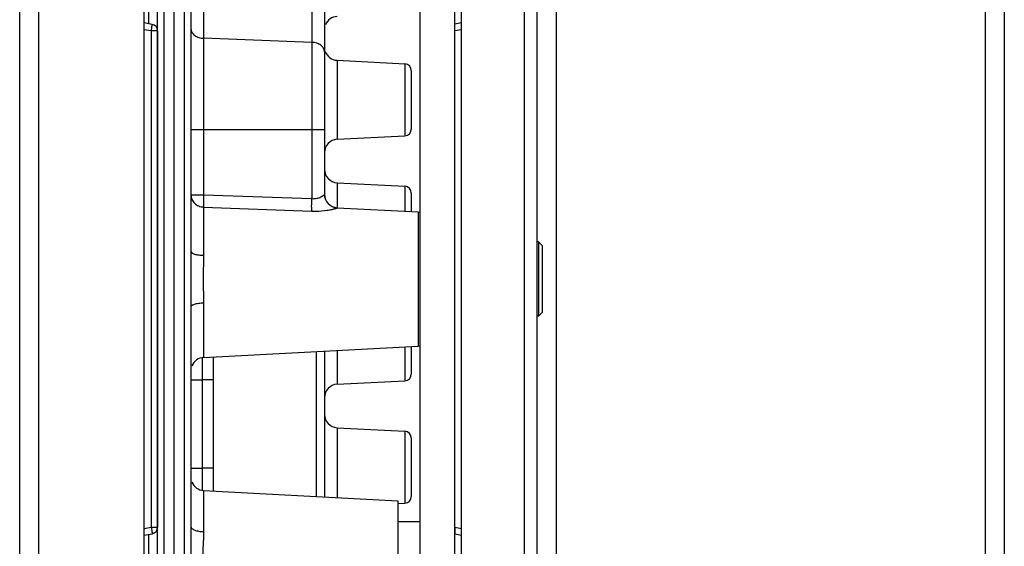
# Model space of a CAD drawing. Units: inches. Extents: x 0 to 17, y 0 to 11.
# Drawn here: x 8.5 to 10.1, y 6.9 to 7.8 of the extents above; entities that cross this region are included whole.
import ezdxf

# ---------------------------------------------------------------- set-up
doc = ezdxf.new("R2010")
doc.units = ezdxf.units.IN
doc.header["$LTSCALE"] = 0.935
doc.header["$MEASUREMENT"] = 0
doc.layers.get('0').update_dxf_attribs({"linetype": 'CONTINUOUS'})
doc.layers.add('3_ALL_AXES', color=7, linetype='CONTINUOUS')
doc.layers.add('7_ALL_FEATURES', color=7, linetype='CONTINUOUS')

msp = doc.modelspace()

# ---------------------------------------------------------------- linework, layer by layer
at = {"color": 7, "linetype": 'Continuous'}
for p, q in [((9.2367, 7.7702), (9.2262, 7.7684)), ((9.2262, 7.7584), (9.2262, 7.7684)), ((9.2262, 6.9776), (9.2262, 7.7578)), ((9.1366, 7.0194), (9.1366, 6.8411)), ((9.1716, 6.9862), (9.1366, 6.9862)), ((9.2262, 6.977), (9.2262, 6.9671)), ((9.2262, 6.9671), (9.2367, 6.9652))]:
    msp.add_line(p, q, dxfattribs=at)
at = {"color": 9, "linetype": 'Continuous'}
for p, q in [((9.2367, 7.7597), (9.2262, 7.7578)), ((9.2262, 6.9776), (9.2367, 6.9758))]:
    msp.add_line(p, q, dxfattribs=at)
at = {"layer": '3_ALL_AXES', "color": 7, "linetype": 'Continuous'}
for p, q in [((8.5416, 4.1704), (8.5416, 8.4352)), ((8.7586, 4.1413), (8.7586, 8.4352)), ((8.7848, 4.1302), (8.7848, 8.4352)), ((9.1716, 4.1302), (9.1716, 8.4352)), ((9.2262, 4.1302), (9.2262, 8.4352)), ((9.3557, 4.1564), (9.3557, 8.4352))]:
    msp.add_line(p, q, dxfattribs=at)
at = {"layer": '3_ALL_AXES', "color": 9, "linetype": 'Continuous'}
for p, q in [((8.5714, 8.4352), (8.5714, 4.1389)), ((8.7685, 8.4352), (8.7685, 4.1311)), ((8.8011, 4.1311), (8.8011, 8.4352)), ((9.3358, 4.1354), (9.3358, 8.4352))]:
    msp.add_line(p, q, dxfattribs=at)
at = {"layer": '7_ALL_FEATURES', "color": 7, "linetype": 'Continuous'}
for p, q in [((8.7376, 6.8847), (8.7376, 8.8552)), ((9.2367, 6.8847), (9.2367, 8.8552)), ((10.0907, 8.4648), (10.0907, 4.5206)), ((8.8111, 8.199), (8.8111, 7.4114)), ((9.0211, 7.9603), (9.0211, 7.5008)), ((8.7449, 7.7689), (8.7449, 7.8415)), ((8.7499, 7.7681), (8.7376, 7.7702)), ((8.7586, 7.7577), (8.7586, 6.9777)), ((9.041, 7.7116), (9.1476, 7.706)), ((9.1576, 7.6955), (9.1576, 7.6034)), ((9.041, 7.5874), (9.1476, 7.593)), ((9.041, 7.5191), (9.1476, 7.5135)), ((9.1576, 7.503), (9.1576, 7.4738)), ((9.041, 7.4799), (9.1686, 7.4732)), ((9.1686, 7.4732), (9.1716, 7.4727)), ((9.3578, 7.4263), (9.3557, 7.4263)), ((9.3578, 7.4263), (9.3578, 7.3092)), ((9.3637, 7.4204), (9.3578, 7.4263)), ((9.3637, 7.4204), (9.3637, 7.315)), ((8.8111, 7.324), (8.8111, 6.9788)), ((9.3637, 7.315), (9.3578, 7.3092)), ((9.3578, 7.3092), (9.3557, 7.3092)), ((8.831, 7.2445), (9.1686, 7.2622)), ((9.0211, 7.2545), (9.0211, 7.0254)), ((9.1576, 7.2616), (9.1576, 7.2184)), ((9.1686, 7.2622), (9.1716, 7.2628)), ((8.8461, 7.2453), (8.8461, 7.0346)), ((9.041, 7.2024), (9.1476, 7.208)), ((9.041, 7.1341), (9.1476, 7.1285)), ((9.1576, 7.118), (9.1576, 7.0259)), ((8.831, 7.0354), (9.1366, 7.0194)), ((9.1368, 7.0149), (9.1476, 7.0155)), ((8.7376, 6.9652), (8.7499, 6.9674)), ((8.7449, 6.8939), (8.7449, 6.9665))]:
    msp.add_line(p, q, dxfattribs=at)
at = {"layer": '7_ALL_FEATURES', "color": 9, "linetype": 'Continuous'}
for p, q in [((9.3855, 8.3569), (9.3855, 4.6285)), ((10.0608, 8.3215), (10.0608, 4.6639)), ((9.0012, 7.9813), (9.0012, 7.603)), ((8.831, 7.8337), (8.831, 7.7462)), ((8.7486, 7.7577), (8.7376, 7.7597)), ((8.7486, 7.7577), (8.7486, 6.9777)), ((8.7586, 7.7577), (8.7486, 7.7577)), ((8.831, 7.7462), (8.831, 7.5001)), ((9.0012, 7.7398), (8.831, 7.7462)), ((9.041, 7.7116), (9.041, 7.5874)), ((9.1476, 7.706), (9.1476, 7.593)), ((8.8111, 7.603), (9.0211, 7.603)), ((9.0012, 7.603), (9.0012, 7.4941)), ((9.041, 7.5191), (9.041, 7.4798)), ((9.1476, 7.5135), (9.1476, 7.4743)), ((8.8111, 7.5001), (8.831, 7.5001)), ((8.831, 7.5001), (9.0012, 7.4941)), ((8.831, 7.4808), (8.831, 7.4051)), ((8.831, 7.4808), (9.0012, 7.4745)), ((9.1686, 7.4732), (9.1686, 7.2622)), ((8.8111, 7.4114), (8.8108, 7.3677)), ((8.831, 7.4051), (8.8302, 7.3677)), ((8.8108, 7.3677), (8.8111, 7.324)), ((8.8302, 7.3677), (8.831, 7.3304)), ((8.831, 7.3304), (8.831, 7.2445)), ((9.0078, 7.2538), (9.0078, 7.0261)), ((9.041, 7.2555), (9.041, 7.2024)), ((9.1476, 7.2611), (9.1476, 7.208)), ((8.8286, 7.2442), (8.8286, 7.2398)), ((8.8286, 7.2398), (8.8286, 7.2342)), ((8.8286, 7.2342), (8.8286, 7.2093)), ((8.8111, 7.2093), (8.8286, 7.2093)), ((8.8286, 7.2093), (8.8286, 7.0706)), ((8.8461, 7.2093), (8.8286, 7.2093)), ((9.041, 7.1341), (9.041, 7.0244)), ((9.1476, 7.1285), (9.1476, 7.0155)), ((8.8111, 7.0706), (8.8286, 7.0706)), ((8.8461, 7.0706), (8.8286, 7.0706)), ((8.8286, 7.0706), (8.8286, 7.0457)), ((8.8286, 7.0457), (8.8286, 7.0357)), ((8.831, 7.0354), (8.831, 6.9707)), ((8.7376, 6.9758), (8.7486, 6.9777)), ((8.7486, 6.9777), (8.7586, 6.9777)), ((8.8111, 6.9788), (8.8106, 6.9302))]:
    msp.add_line(p, q, dxfattribs=at)
at = {"layer": '7_ALL_FEATURES', "color": 7, "linetype": 'Continuous'}
for centre, radius, start, end in [((9.0421, 7.7595), 0.021, 93, 158.25), ((8.7481, 7.7577), 0.0105, 0, 80), ((9.0421, 7.7326), 0.021, 200.328, 267), ((9.1471, 7.6955), 0.0105, 0, 87), ((9.1471, 7.6034), 0.0105, 273, 360), ((9.0421, 7.5664), 0.021, 93, 180), ((9.0421, 7.5401), 0.021, 180, 267), ((9.1471, 7.503), 0.0105, 0, 87), ((9.0421, 7.5009), 0.021, 180, 267), ((9.042, 7.5008), 0.021, 180.0049, 223.5404), ((9.0421, 7.5008), 0.021, 223.5409, 267.009), ((8.8321, 7.2235), 0.021, 93, 158.25), ((9.1471, 7.2184), 0.0105, 273, 360), ((9.0421, 7.1814), 0.021, 93, 180), ((9.0421, 7.1551), 0.021, 180, 267), ((9.1471, 7.118), 0.0105, 0, 87), ((8.8321, 7.0564), 0.021, 201.7501, 267), ((9.1471, 7.0259), 0.0105, 273, 360), ((8.7481, 6.9777), 0.0105, 280, 360)]:
    msp.add_arc(centre, radius, start, end, dxfattribs=at)
at = {"layer": '7_ALL_FEATURES', "color": 9, "linetype": 'Continuous'}
for points, knots in [([(8.7486, 7.7577), (8.7488, 7.7584), (8.749, 7.7597), (8.7493, 7.7616), (8.7495, 7.7634), (8.7497, 7.7649), (8.7499, 7.766), (8.7499, 7.7668), (8.75, 7.7672), (8.75, 7.7675), (8.75, 7.7678), (8.75, 7.768), (8.7499, 7.768), (8.7499, 7.7681)], [0, 0, 0, 0, 0.194227, 0.381506, 0.553685, 0.704454, 0.828234, 0.878592, 0.920567, 0.953718, 0.977874, 0.993042, 1, 1, 1, 1]), ([(8.8111, 7.761), (8.8111, 7.76), (8.8113, 7.7581), (8.8125, 7.7554), (8.8144, 7.7528), (8.8178, 7.7498), (8.8234, 7.7471), (8.8284, 7.7462), (8.831, 7.7462)], [0, 0, 0, 0, 0.103927, 0.211567, 0.325388, 0.447028, 0.712649, 1, 1, 1, 1]), ([(9.0211, 7.725), (9.0211, 7.726), (9.0208, 7.7279), (9.0197, 7.7306), (9.0178, 7.7331), (9.0144, 7.7362), (9.0088, 7.7389), (9.0038, 7.7397), (9.0012, 7.7398)], [0, 0, 0, 0, 0.103927, 0.211567, 0.325388, 0.447028, 0.712649, 1, 1, 1, 1]), ([(8.8111, 7.5001), (8.8111, 7.4989), (8.8113, 7.4964), (8.8125, 7.4929), (8.8143, 7.4896), (8.8176, 7.4857), (8.8232, 7.4821), (8.8284, 7.481), (8.831, 7.4808)], [0, 0, 0, 0, 0.120037, 0.241059, 0.363385, 0.487593, 0.740842, 1, 1, 1, 1]), ([(8.831, 7.5001), (8.8309, 7.4981), (8.8308, 7.4942), (8.8308, 7.4889), (8.8308, 7.4845), (8.8309, 7.4819), (8.831, 7.4808)], [0, 0, 0, 0, 0.312053, 0.597904, 0.833735, 1, 1, 1, 1]), ([(9.0012, 7.4941), (9.0038, 7.4939), (9.0077, 7.4942), (9.0124, 7.4955), (9.0153, 7.4967), (9.0173, 7.4978), (9.0187, 7.4986), (9.0195, 7.4992), (9.0202, 7.4997), (9.0207, 7.5001), (9.021, 7.5004), (9.0211, 7.5007), (9.0211, 7.5008)], [0, 0, 0, 0, 0.364668, 0.528961, 0.675431, 0.800301, 0.853342, 0.899255, 0.937356, 0.967005, 0.987812, 1, 1, 1, 1]), ([(9.0012, 7.4745), (9.0011, 7.4749), (9.0011, 7.476), (9.001, 7.4786), (9.0009, 7.4826), (9.001, 7.4881), (9.0011, 7.492), (9.0012, 7.4941)], [0, 0, 0, 0, 0.068953, 0.159019, 0.393412, 0.68262, 1, 1, 1, 1]), ([(9.0012, 7.4745), (9.0033, 7.4744), (9.0115, 7.4743), (9.0196, 7.475), (9.0255, 7.4759)], [0, 0, 0, 0, 0.264299, 1, 1, 1, 1]), ([(9.0255, 7.4759), (9.0266, 7.476), (9.0287, 7.4764), (9.0316, 7.477), (9.0343, 7.4776), (9.0365, 7.4781), (9.0381, 7.4786), (9.0392, 7.4789), (9.0398, 7.4792), (9.0403, 7.4794), (9.0407, 7.4795), (9.0409, 7.4797), (9.041, 7.4798), (9.041, 7.4798)], [0, 0, 0, 0, 0.205287, 0.393933, 0.562872, 0.70892, 0.828587, 0.877422, 0.91836, 0.951135, 0.975571, 0.99163, 1, 1, 1, 1]), ([(8.8111, 7.4114), (8.8111, 7.4112), (8.8112, 7.4108), (8.8115, 7.4102), (8.8119, 7.4096), (8.8129, 7.4088), (8.8145, 7.4079), (8.817, 7.4069), (8.82, 7.4062), (8.8234, 7.4056), (8.8271, 7.4052), (8.8297, 7.4051), (8.831, 7.4051)], [0, 0, 0, 0, 0.027718, 0.057847, 0.092083, 0.131506, 0.227793, 0.347626, 0.489007, 0.648268, 0.820752, 1, 1, 1, 1]), ([(8.8111, 7.324), (8.8111, 7.3242), (8.8112, 7.3247), (8.8115, 7.3253), (8.8119, 7.3259), (8.8129, 7.3267), (8.8145, 7.3276), (8.817, 7.3285), (8.82, 7.3293), (8.8234, 7.3299), (8.8271, 7.3303), (8.8297, 7.3304), (8.831, 7.3304)], [0, 0, 0, 0, 0.027718, 0.057847, 0.092083, 0.131506, 0.227792, 0.347626, 0.489007, 0.648268, 0.820752, 1, 1, 1, 1]), ([(8.7486, 6.9777), (8.7488, 6.9771), (8.749, 6.9758), (8.7493, 6.9739), (8.7495, 6.9721), (8.7497, 6.9706), (8.7499, 6.9694), (8.7499, 6.9687), (8.75, 6.9682), (8.75, 6.9679), (8.75, 6.9676), (8.75, 6.9675), (8.7499, 6.9674), (8.7499, 6.9674)], [0, 0, 0, 0, 0.194227, 0.381506, 0.553685, 0.704454, 0.828234, 0.878592, 0.920567, 0.953718, 0.977874, 0.993042, 1, 1, 1, 1]), ([(8.8111, 6.9788), (8.8111, 6.9783), (8.8114, 6.9771), (8.8126, 6.9756), (8.8145, 6.9743), (8.817, 6.9731), (8.82, 6.9721), (8.8234, 6.9714), (8.8271, 6.9709), (8.8297, 6.9707), (8.831, 6.9707)], [0, 0, 0, 0, 0.068669, 0.1496, 0.249133, 0.368734, 0.507199, 0.661553, 0.827757, 1, 1, 1, 1]), ([(8.831, 6.9707), (8.831, 6.9675), (8.8307, 6.9608), (8.8301, 6.9508), (8.8296, 6.9406), (8.8294, 6.9337), (8.8294, 6.9302)], [0, 0, 0, 0, 0.241263, 0.489926, 0.743697, 1, 1, 1, 1])]:
    msp.add_open_spline(points, degree=3, knots=knots, dxfattribs=at)

doc.saveas('drawing.dxf')
